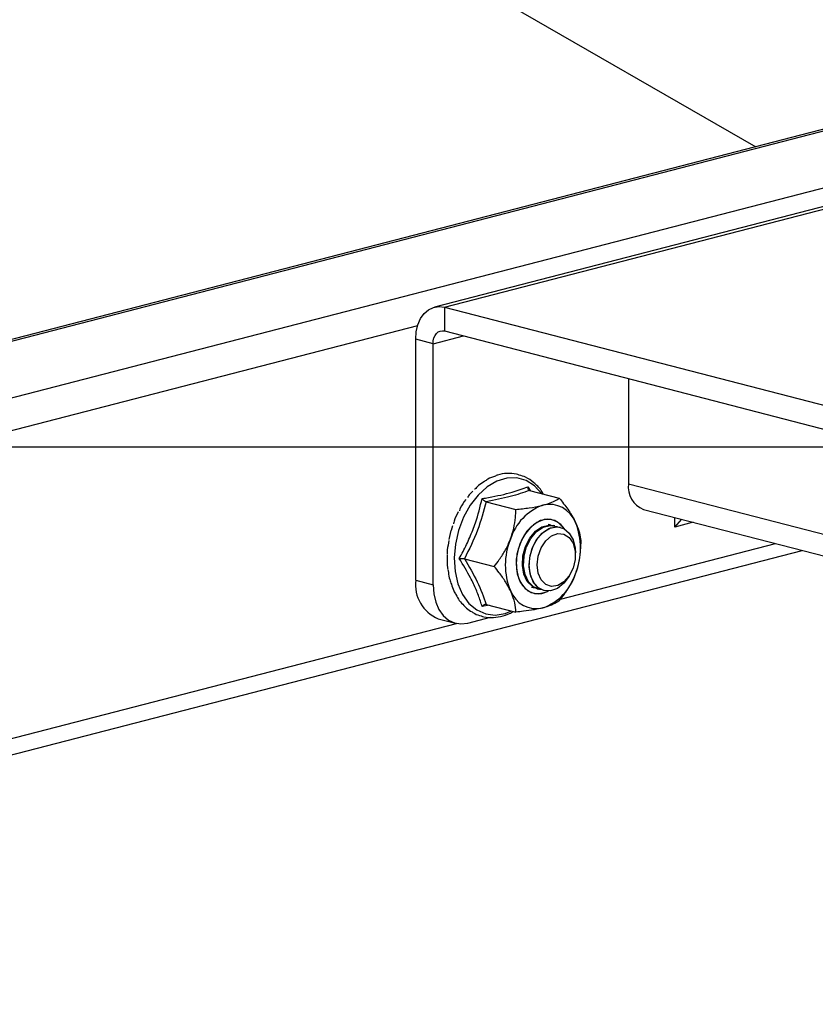
# Model space of a CAD drawing. Extents: x 0 to 5940, y 0 to 4200.
# Drawn here: x 1973 to 2103, y 3029 to 3190 of the extents above; entities that cross this region are included whole.
import ezdxf

# ---------------------------------------------------------------- set-up
doc = ezdxf.new("R2010")
doc.units = 0
doc.header["$LTSCALE"] = 20
doc.layers.get('0').update_dxf_attribs({"linetype": 'CONTINUOUS'})
doc.layers.add('DOLD_REFERENS_RAM___LINJER', color=1, linetype='CONTINUOUS')

msp = doc.modelspace()

# ---------------------------------------------------------------- linework, layer by layer
at = {"color": 7, "linetype": 'CONTINUOUS'}
for p, q in [((2015.945, 3213.176), (2092.857, 3168.939)), ((2161.162, 3186.618), (1798.271, 3092.695)), ((2185.5, 3180.319), (2040.443, 3142.775)), ((2042.114, 3142.761), (2130.738, 3119.823)), ((2042.114, 3142.761), (2042.114, 3138.897)), ((2042.114, 3138.897), (2130.738, 3115.96)), ((2040.228, 3136.809), (2037.4, 3137.541)), ((2037.4, 3098.26), (2037.4, 3137.541)), ((2040.228, 3097.528), (2040.228, 3136.809)), ((2072.095, 3131.137), (2072.095, 3114.001)), ((2048.614, 3114.352), (2048.622, 3114.405)), ((2055.675, 3113.496), (2056.049, 3112.868)), ((2055.962, 3112.891), (2060.803, 3111.638)), ((2048.886, 3111.059), (2053.727, 3109.807)), ((2074.53, 3109.814), (2122.962, 3097.279)), ((2079.638, 3106.938), (2079.638, 3108.492)), ((2079.638, 3106.938), (2080.775, 3108.198)), ((2043.391, 3107.151), (2043.164, 3106.341)), ((2060.078, 3107.132), (2059.877, 3107.184)), ((2060.995, 3106.895), (2060.99, 3106.896)), ((2082.64, 3107.715), (2079.638, 3106.938)), ((2043.146, 3106.345), (2042.798, 3104.882)), ((2042.782, 3104.762), (2042.68, 3103.969)), ((2061.021, 3095.182), (2096.041, 3104.246)), ((1814.432, 3029.113), (2100.383, 3103.123)), ((2042.526, 3102.34), (2042.545, 3101.68)), ((2045.348, 3101.772), (2050.188, 3100.52)), ((2063.43, 3102.37), (2063.43, 3102.707)), ((2042.634, 3099.991), (2042.729, 3099.54)), ((2062.483, 3099.048), (2062.647, 3099.343)), ((2037.4, 3098.26), (2040.228, 3097.528)), ((2057.205, 3096.858), (2057.405, 3096.806)), ((2058.317, 3096.57), (2058.323, 3096.568)), ((2048.886, 3094.317), (2053.727, 3093.064)), ((2045.885, 3091.265), (2049.586, 3092.223)), ((2041.052, 3091.98), (2043.881, 3091.248))]:
    msp.add_line(p, q, dxfattribs=at)
at = {"color": 8, "linetype": 'CONTINUOUS'}
for p, q in [((1798.805, 3092.565), (2161.68, 3186.484)), ((1812.465, 3086.828), (2179.594, 3181.848)), ((2042.114, 3142.761), (2186.364, 3180.095)), ((1814.33, 3081.983), (2037.723, 3139.801)), ((2040.228, 3136.809), (2045.204, 3138.097)), ((2072.095, 3114.001), (2129.833, 3099.057)), ((2049.359, 3094.194), (2048.231, 3093.956)), ((1814.432, 3031.781), (2044.045, 3091.209))]:
    msp.add_line(p, q, dxfattribs=at)
at = {"color": 7, "linetype": 'CONTINUOUS', "flags": 128}
for points in [[(2037.4, 3137.541), (2037.49, 3138.774), (2037.759, 3139.913), (2038.194, 3140.913), (2038.781, 3141.737), (2039.495, 3142.353), (2040.31, 3142.738), (2041.194, 3142.875), (2042.114, 3142.761)], [(2040.228, 3136.809), (2040.264, 3137.302), (2040.372, 3137.758), (2040.546, 3138.158), (2040.781, 3138.488), (2041.066, 3138.734), (2041.392, 3138.888), (2041.746, 3138.943), (2042.114, 3138.897)], [(2061.651, 3106.621), (2061.06, 3107.348), (2060.069, 3108.002), (2058.936, 3108.219), (2057.743, 3107.985), (2056.58, 3107.316), (2055.533, 3106.262), (2054.679, 3104.901), (2054.082, 3103.334), (2053.786, 3101.677), (2053.813, 3100.053), (2054.161, 3098.584), (2054.805, 3097.376), (2055.696, 3096.521), (2056.768, 3096.081), (2057.942, 3096.09), (2059.029, 3096.489)], [(2061.596, 3106.653), (2061.454, 3106.857), (2060.566, 3107.708), (2059.498, 3108.146), (2058.328, 3108.138), (2057.144, 3107.684), (2056.033, 3106.817), (2055.077, 3105.603), (2054.348, 3104.131)], [(2057.205, 3096.858), (2056.416, 3097.214), (2055.592, 3098.046), (2055.03, 3099.23), (2054.78, 3100.662), (2054.864, 3102.216), (2055.275, 3103.751), (2055.976, 3105.133), (2056.905, 3106.239), (2057.979, 3106.969), (2059.103, 3107.26), (2059.877, 3107.184)], [(2057.872, 3096.731), (2057.63, 3096.758), (2056.617, 3097.162), (2055.793, 3097.994), (2055.231, 3099.178), (2054.981, 3100.61), (2055.065, 3102.164), (2055.476, 3103.699), (2056.177, 3105.081), (2057.105, 3106.187), (2058.18, 3106.917), (2059.304, 3107.208), (2060.378, 3107.034), (2060.523, 3106.971)], [(2055.888, 3100.755), (2056.055, 3102.317), (2056.543, 3103.827), (2057.308, 3105.15), (2058.281, 3106.17), (2059.377, 3106.796), (2060.498, 3106.971), (2061.545, 3106.681), (2062.424, 3105.951), (2063.057, 3104.846), (2063.388, 3103.464), (2063.43, 3102.707)], [(2058.317, 3096.57), (2057.529, 3096.927), (2056.705, 3097.758), (2056.143, 3098.942), (2055.893, 3100.375), (2055.977, 3101.928), (2056.387, 3103.463), (2057.088, 3104.845), (2058.017, 3105.951), (2059.091, 3106.681), (2060.215, 3106.972), (2060.99, 3106.896)], [(2058.966, 3107.42), (2059.265, 3107.322), (2059.41, 3107.259)], [(2057.19, 3100.755), (2057.359, 3102.183), (2057.848, 3103.544), (2058.603, 3104.689), (2059.544, 3105.497), (2060.568, 3105.877), (2061.563, 3105.791), (2062.423, 3105.246), (2063.054, 3104.302), (2063.388, 3103.061), (2063.388, 3101.658), (2063.054, 3100.244), (2062.423, 3098.974), (2061.563, 3097.984), (2060.568, 3097.382), (2059.544, 3097.233), (2058.603, 3097.553), (2057.848, 3098.308), (2057.359, 3099.415), (2057.19, 3100.755)], [(2054.348, 3104.131), (2053.899, 3102.51), (2053.764, 3100.861), (2053.953, 3099.306), (2054.451, 3097.96), (2055.222, 3096.923), (2056.209, 3096.273), (2057.339, 3096.056), (2058.527, 3096.289), (2058.965, 3096.488)], [(2062.483, 3099.048), (2062.424, 3098.943), (2061.545, 3097.758), (2060.498, 3096.926), (2059.377, 3096.521), (2058.281, 3096.579), (2057.308, 3097.095), (2056.543, 3098.023), (2056.055, 3099.28), (2055.888, 3100.755)], [(2040.228, 3097.528), (2040.337, 3096.049), (2040.659, 3094.683), (2041.182, 3093.482), (2041.885, 3092.493), (2042.742, 3091.754), (2043.72, 3091.293), (2044.781, 3091.128), (2045.885, 3091.265)], [(2056.76, 3097.019), (2056.518, 3097.046), (2056.293, 3097.094)]]:
    msp.add_lwpolyline(points, dxfattribs=at)
at = {"color": 8, "linetype": 'CONTINUOUS', "flags": 128}
msp.add_lwpolyline([(2057.957, 3112.375), (2057.93, 3112.413), (2056.767, 3113.673), (2055.399, 3114.528), (2053.881, 3114.943), (2052.274, 3114.902), (2050.645, 3114.405), (2049.061, 3113.473), (2047.586, 3112.145), (2046.281, 3110.474), (2045.198, 3108.53), (2044.384, 3106.391), (2043.87, 3104.145), (2043.677, 3101.885), (2043.815, 3099.702), (2044.276, 3097.687), (2045.043, 3095.921), (2046.084, 3094.477), (2047.355, 3093.413), (2048.806, 3092.775), (2050.377, 3092.587), (2052.003, 3092.858), (2053.007, 3093.25)], dxfattribs=at)
at = {"color": 7, "linetype": 'CONTINUOUS'}
for centre, radius, start, end in [((2075.862, 3113.39), 3.816, 170.78154, 249.57615), ((2061.08, 3102.377), 8.633, 109.89761, 162.76001), ((2059.199, 3106.076), 4.544, 20.71413, 103.45156), ((2053.273, 3103.498), 11.003, 337.64089, 22.35911), ((2063.01, 3100.75), 11.003, 157.64089, 202.35911), ((2055.203, 3101.871), 8.633, 289.89761, 342.76001), ((2043.412, 3097.554), 6.054, 173.30167, 247.05603), ((2057.085, 3098.172), 4.544, 200.71413, 283.45156)]:
    msp.add_arc(centre, radius, start, end, dxfattribs=at)
for points, knots in [([(2050.385, 3115.243), (2049.961, 3115.098), (2049.344, 3114.887), (2048.776, 3114.473), (2048.599, 3114.344)], [0, 0, 0, 0, 0.6887072, 1, 1, 1, 1]), ([(2050.719, 3115.379), (2050.711, 3115.378), (2050.598, 3115.359), (2050.488, 3115.299), (2050.385, 3115.243)], [0, 0, 0, 0, 0.0698043, 1, 1, 1, 1]), ([(2052.296, 3115.659), (2052.289, 3115.659), (2051.771, 3115.695), (2051.242, 3115.536), (2050.719, 3115.379)], [0, 0, 0, 0, 0.01348101, 1, 1, 1, 1]), ([(2054.281, 3115.404), (2054.133, 3115.459), (2053.504, 3115.693), (2052.82, 3115.674), (2052.296, 3115.659)], [0, 0, 0, 0, 0.2351745, 1, 1, 1, 1]), ([(2058.241, 3112.221), (2058.112, 3112.454), (2057.689, 3113.218), (2056.705, 3114.192), (2055.499, 3115.055), (2054.634, 3115.303), (2054.281, 3115.404)], [0, 0, 0, 0, 0.1404414, 0.4625691, 0.7807977, 1, 1, 1, 1]), ([(2047.029, 3113.088), (2047.021, 3113.091), (2046.982, 3113.107), (2046.992, 3113.109), (2047, 3113.111)], [0, 0, 0, 0, 0.1999624, 1, 1, 1, 1]), ([(2048.599, 3114.344), (2048.27, 3114.144), (2047.713, 3113.806), (2047.225, 3113.294), (2047.025, 3113.084)], [0, 0, 0, 0, 0.59044373, 1, 1, 1, 1]), ([(2048.231, 3111.569), (2048.58, 3111.629), (2049.628, 3111.809), (2051.297, 3112.144), (2053.524, 3112.705), (2054.854, 3113.194), (2055.675, 3113.496)], [0, 0, 0, 0, 0.1208921, 0.3628621, 0.6070602, 1, 1, 1, 1]), ([(2055.675, 3113.496), (2055.674, 3113.494), (2055.667, 3113.419), (2055.67, 3113.274), (2055.724, 3113.092), (2055.821, 3112.951), (2055.915, 3112.911), (2055.962, 3112.891)], [0, 0, 0, 0, 0.0068529, 0.2675854, 0.5286326, 0.7638316, 1, 1, 1, 1]), ([(2044.509, 3101.799), (2044.711, 3102.175), (2045.321, 3103.302), (2046.244, 3105.235), (2047.372, 3108.116), (2047.903, 3110.252), (2048.231, 3111.569)], [0, 0, 0, 0, 0.1208921, 0.3628621, 0.6070602, 1, 1, 1, 1]), ([(2045.547, 3111.419), (2045.228, 3110.969), (2044.828, 3110.408), (2044.546, 3109.74), (2044.515, 3109.592), (2044.511, 3109.573)], [0, 0, 0, 0, 0.7774044, 0.9713254, 1, 1, 1, 1]), ([(2046.732, 3112.796), (2046.567, 3112.646), (2046.233, 3112.343), (2045.958, 3111.942), (2045.818, 3111.738)], [0, 0, 0, 0, 0.4926042, 1, 1, 1, 1]), ([(2048.231, 3111.569), (2048.232, 3111.567), (2048.278, 3111.507), (2048.381, 3111.387), (2048.551, 3111.236), (2048.728, 3111.116), (2048.833, 3111.078), (2048.886, 3111.059)], [0, 0, 0, 0, 0.0068529, 0.2675854, 0.5286326, 0.7638316, 1, 1, 1, 1]), ([(2055.962, 3112.891), (2054.962, 3112.549), (2052.93, 3111.854), (2050.248, 3111.327), (2048.886, 3111.059)], [0, 0, 0, 0, 0.4921704, 1, 1, 1, 1]), ([(2058.142, 3110.495), (2058.559, 3110.618), (2059.409, 3110.866), (2060.234, 3111.264), (2060.638, 3111.529), (2060.803, 3111.638)], [0, 0, 0, 0, 0.3631159, 0.7387812, 1, 1, 1, 1]), ([(2060.803, 3111.638), (2061.279, 3111.037), (2062.249, 3109.812), (2063.068, 3108.47), (2063.407, 3107.77), (2063.449, 3107.683)], [0, 0, 0, 0, 0.4584108, 0.9330446, 1, 1, 1, 1]), ([(2048.886, 3111.059), (2048.466, 3109.495), (2047.613, 3106.315), (2046.111, 3103.302), (2045.348, 3101.772)], [0, 0, 0, 0, 0.4921704, 1, 1, 1, 1]), ([(2052.834, 3104.936), (2052.845, 3104.964), (2053.067, 3105.55), (2053.412, 3106.739), (2053.662, 3108.349), (2053.707, 3109.365), (2053.727, 3109.807)], [0, 0, 0, 0, 0.01710852, 0.36504693, 0.72395953, 1, 1, 1, 1]), ([(2053.727, 3109.807), (2054.462, 3109.884), (2055.958, 3110.042), (2057.389, 3110.305), (2058.059, 3110.475), (2058.142, 3110.495)], [0, 0, 0, 0, 0.4584108, 0.9330446, 1, 1, 1, 1]), ([(2044.326, 3109.402), (2044.073, 3108.905), (2043.756, 3108.283), (2043.575, 3107.599), (2043.568, 3107.456), (2043.567, 3107.438)], [0, 0, 0, 0, 0.77740442, 0.97132543, 1, 1, 1, 1]), ([(2063.449, 3107.683), (2063.644, 3107.222), (2064.042, 3106.283), (2064.276, 3105.13), (2064.322, 3104.458), (2064.341, 3104.183)], [0, 0, 0, 0, 0.36311593, 0.73878121, 1, 1, 1, 1]), ([(2050.188, 3100.52), (2050.469, 3100.88), (2051.128, 3101.726), (2052.075, 3103.183), (2052.579, 3104.346), (2052.834, 3104.936)], [0, 0, 0, 0, 0.26759925, 0.62854158, 1, 1, 1, 1]), ([(2042.669, 3103.97), (2042.584, 3103.466), (2042.498, 3102.959), (2042.514, 3102.468), (2042.514, 3102.465)], [0, 0, 0, 0, 0.9938087, 1, 1, 1, 1]), ([(2063.449, 3099.312), (2063.459, 3099.34), (2063.681, 3099.926), (2064.026, 3101.115), (2064.276, 3102.725), (2064.321, 3103.741), (2064.341, 3104.183)], [0, 0, 0, 0, 0.0171085, 0.3650469, 0.7239595, 1, 1, 1, 1]), ([(2042.539, 3101.68), (2042.527, 3101.23), (2042.514, 3100.691), (2042.609, 3100.197), (2042.625, 3100.115)], [0, 0, 0, 0, 0.8343064, 1, 1, 1, 1]), ([(2044.509, 3101.799), (2044.51, 3101.799), (2044.583, 3101.808), (2044.736, 3101.82), (2044.964, 3101.822), (2045.181, 3101.807), (2045.292, 3101.784), (2045.348, 3101.772)], [0, 0, 0, 0, 0.0068529, 0.2675854, 0.5286326, 0.7638316, 1, 1, 1, 1]), ([(2048.231, 3093.956), (2048.136, 3094.258), (2047.853, 3095.165), (2047.269, 3096.722), (2046.195, 3099.035), (2045.152, 3100.745), (2044.509, 3101.799)], [0, 0, 0, 0, 0.1208921, 0.3628621, 0.6070602, 1, 1, 1, 1]), ([(2045.348, 3101.772), (2046.089, 3100.508), (2047.594, 3097.939), (2048.451, 3095.537), (2048.886, 3094.317)], [0, 0, 0, 0, 0.4921704, 1, 1, 1, 1]), ([(2052.834, 3096.565), (2052.585, 3097.04), (2052.078, 3098.008), (2051.131, 3099.345), (2050.463, 3100.178), (2050.188, 3100.52)], [0, 0, 0, 0, 0.3631159, 0.7387812, 1, 1, 1, 1]), ([(2042.729, 3099.54), (2042.783, 3099.137), (2042.876, 3098.448), (2043.113, 3097.851), (2043.211, 3097.603)], [0, 0, 0, 0, 0.5841658, 1, 1, 1, 1]), ([(2060.803, 3094.895), (2061.084, 3095.256), (2061.743, 3096.102), (2062.689, 3097.559), (2063.193, 3098.722), (2063.449, 3099.312)], [0, 0, 0, 0, 0.2675993, 0.6285416, 1, 1, 1, 1]), ([(2043.211, 3097.603), (2043.321, 3097.237), (2043.508, 3096.616), (2043.827, 3096.116), (2043.958, 3095.912)], [0, 0, 0, 0, 0.59059393, 1, 1, 1, 1]), ([(2043.958, 3095.912), (2044.129, 3095.585), (2044.485, 3094.904), (2044.995, 3094.411), (2045.26, 3094.154)], [0, 0, 0, 0, 0.4799826, 1, 1, 1, 1]), ([(2053.727, 3093.064), (2053.686, 3093.553), (2053.602, 3094.548), (2053.197, 3095.783), (2052.874, 3096.479), (2052.834, 3096.565)], [0, 0, 0, 0, 0.45841081, 0.9330446, 1, 1, 1, 1]), ([(2045.26, 3094.154), (2045.391, 3094), (2045.775, 3093.548), (2046.267, 3093.275), (2046.591, 3093.096)], [0, 0, 0, 0, 0.3415843, 1, 1, 1, 1]), ([(2048.886, 3094.317), (2048.833, 3094.323), (2048.728, 3094.334), (2048.551, 3094.264), (2048.381, 3094.14), (2048.278, 3094.022), (2048.232, 3093.958), (2048.231, 3093.956)], [0, 0, 0, 0, 0.2361684, 0.4713674, 0.7324146, 0.9931471, 1, 1, 1, 1]), ([(2058.142, 3093.753), (2057.67, 3093.645), (2056.71, 3093.425), (2055.172, 3093.211), (2054.147, 3093.107), (2053.727, 3093.064)], [0, 0, 0, 0, 0.3631159, 0.7387812, 1, 1, 1, 1]), ([(2060.803, 3094.895), (2060.503, 3094.705), (2059.893, 3094.318), (2058.877, 3093.948), (2058.222, 3093.774), (2058.142, 3093.753)], [0, 0, 0, 0, 0.4584108, 0.9330446, 1, 1, 1, 1]), ([(2046.591, 3093.096), (2046.731, 3092.995), (2047.185, 3092.666), (2047.718, 3092.535), (2048.086, 3092.444)], [0, 0, 0, 0, 0.30912494, 1, 1, 1, 1]), ([(2048.086, 3092.444), (2048.225, 3092.393), (2048.85, 3092.161), (2050.065, 3092.135), (2051.644, 3092.424), (2052.738, 3092.804), (2053.258, 3093.162), (2053.286, 3093.18)], [0, 0, 0, 0, 0.0848673, 0.383592, 0.6820592, 0.9832884, 1, 1, 1, 1])]:
    msp.add_open_spline(points, degree=3, knots=knots, dxfattribs=at)
at = {"layer": 'DOLD_REFERENS_RAM___LINJER'}
msp.add_line((1080, 3120), (4860, 3120), dxfattribs=at)

doc.saveas('drawing.dxf')
